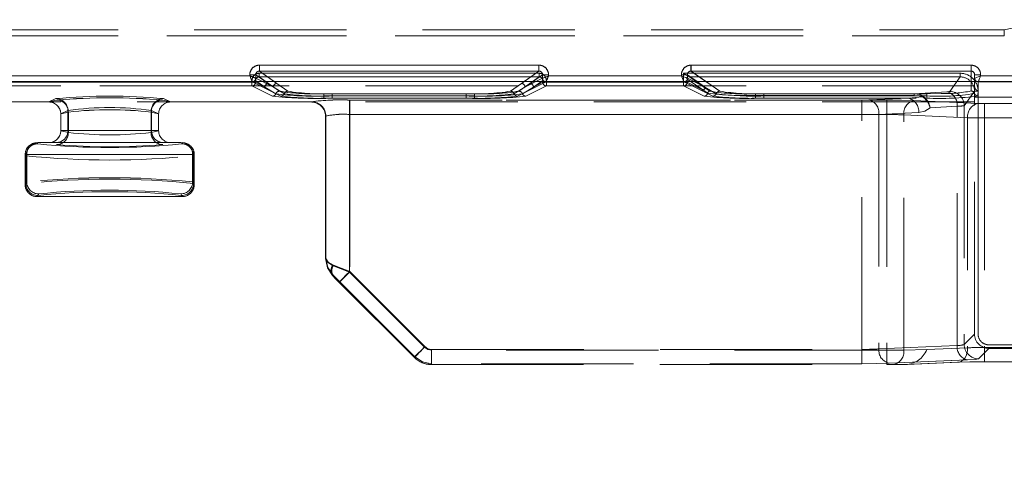
# Model space of a CAD drawing. Units: millimetres. Extents: x 0 to 507, y -3 to 297.
# Drawn here: x 155 to 163, y 219 to 222 of the extents above; entities that cross this region are included whole.
import ezdxf

# ---------------------------------------------------------------- set-up
doc = ezdxf.new("R2010")
doc.units = ezdxf.units.MM
doc.linetypes.add('HIDDEN', pattern=[1.905, 1.27, -0.635])
doc.layers.add('FORMAT', color=7, linetype='Continuous')
doc.styles.add('SLDTEXTSTYLE3', font='TXT', dxfattribs={"width": 0.75})
doc.dimstyles.new('SLDDIMSTYLE0', dxfattribs={"dimtxt": 3, "dimasz": 3, "dimexe": 0, "dimexo": 0.0625, "dimgap": 0.75, "dimtad": 2, "dimlfac": 10, "dimrnd": 1e-09, "dimzin": 12, "dimdsep": 46, "dimtxsty": 'SLDTEXTSTYLE3', "dimsah": 1, "dimcen": 0.09, "dimadec": 0, "dimazin": 3, "dimtfac": 1, "dimtofl": 0, "dimtmove": 0, "dimatfit": 3, "dimfxl": 0, "dimfrac": 2, "dimtolj": 1, "dimtzin": 12, "dimarcsym": 0})

# ---------------------------------------------------------------- blocks, each defined once
blk = doc.blocks.new('_D_12')
at = {"layer": 'FORMAT'}
for p, q in [((104.7458, 218.6696), (104.7458, 233.1577)), ((204.7458, 221.9614), (204.7458, 233.1577)), ((104.7458, 232.1577), (204.7458, 232.1577))]:
    blk.add_line(p, q, dxfattribs=at)
for points in [[(104.7458, 232.1577), (107.7458, 231.4077), (107.7458, 232.9077)], [(204.7458, 232.1577), (201.7458, 232.9077), (201.7458, 231.4077)]]:
    blk.add_solid(points, dxfattribs=at)
at = {"layer": 'FORMAT', "insert": (149.5981, 236.0249, 0.01), "char_height": 3, "attachment_point": 1, "style": 'SLDTEXTSTYLE3'}
blk.add_mtext('1000', dxfattribs=at)

msp = doc.modelspace()

# ---------------------------------------------------------------- linework, layer by layer
at = {"color": 7, "linetype": 'HIDDEN', "lineweight": 0}
for p, q in [((154.7458, 222.3922), (163.4074, 222.3922)), ((154.7458, 222.3922), (163.4074, 222.3922)), ((163.4074, 222.3922), (163.5541, 222.4248)), ((163.4074, 222.3922), (163.4074, 222.3422)), ((163.4074, 222.3422), (154.7458, 222.3422)), ((154.7458, 222.3422), (163.4074, 222.3422)), ((157.1942, 222.0485), (157.1942, 222.0984)), ((159.526, 222.0984), (157.1942, 222.0984)), ((159.526, 222.0984), (159.526, 222.0485)), ((160.7942, 222.0485), (160.7942, 222.0984)), ((163.1301, 222.0984), (160.7942, 222.0984)), ((163.1301, 222.0984), (163.1301, 222.0485)), ((157.1143, 222.0093), (154.7458, 222.0093)), ((157.1143, 222.0186), (157.1641, 222.0186)), ((157.1143, 222.0186), (157.1143, 222.0093)), ((157.1641, 222.0186), (157.3107, 221.9161)), ((157.1641, 221.9893), (157.1641, 222.0186)), ((157.1642, 221.9893), (157.1641, 221.9893)), ((157.1642, 221.9893), (157.3107, 221.9161)), ((157.1925, 222.0306), (159.5277, 222.0306)), ((157.1925, 222.0306), (157.1925, 222.0007)), ((157.1925, 222.0306), (157.1925, 222.0007)), ((159.5276, 222.0306), (157.1925, 222.0306)), ((157.1925, 222.0007), (159.5277, 222.0007)), ((157.2706, 221.9461), (157.1925, 222.0007)), ((157.2706, 221.9461), (157.1925, 222.0007)), ((159.5276, 222.0007), (157.1925, 222.0007)), ((157.3406, 221.9461), (157.1942, 222.0485)), ((159.526, 222.0485), (157.1942, 222.0485)), ((159.526, 222.0485), (159.3796, 221.9461)), ((159.4095, 221.9161), (159.5561, 222.0186)), ((159.4095, 221.9161), (159.556, 221.9893)), ((159.5277, 222.0007), (159.4496, 221.9461)), ((159.5276, 222.0007), (159.4496, 221.9461)), ((159.5276, 222.0306), (159.5276, 222.0007)), ((159.5277, 222.0007), (159.5277, 222.0306)), ((159.5561, 222.0186), (159.6059, 222.0186)), ((159.5561, 222.0186), (159.5561, 221.9893)), ((159.6059, 222.0093), (159.6059, 222.0186)), ((160.7143, 222.0093), (159.6059, 222.0093)), ((160.7143, 222.0186), (160.7143, 222.0093)), ((160.7326, 222.0306), (163.0391, 222.0306)), ((160.7326, 221.9552), (160.7326, 222.0306)), ((160.7326, 222.0306), (160.7326, 221.9552)), ((163.039, 222.0306), (160.7326, 222.0306)), ((160.7625, 221.9552), (160.7625, 221.9828)), ((160.7625, 221.9828), (160.7626, 221.9827)), ((160.7625, 221.9828), (160.7626, 221.9827)), ((160.7625, 221.9828), (160.7625, 221.9552)), ((160.7626, 221.9827), (160.9005, 221.8863)), ((160.7626, 221.9827), (160.9005, 221.8863)), ((160.7641, 222.0186), (160.9107, 221.9161)), ((160.7641, 221.9893), (160.7641, 222.0186)), ((160.7642, 221.9893), (160.7641, 221.9893)), ((160.7642, 221.9893), (160.9107, 221.9161)), ((160.7805, 222.0007), (160.7804, 222.0007)), ((160.7805, 222.0007), (163.0391, 222.0007)), ((160.9184, 221.9043), (160.7805, 222.0007)), ((160.9184, 221.9043), (160.7805, 222.0007)), ((163.039, 222.0007), (160.7805, 222.0007)), ((161.0337, 221.881), (160.7942, 222.0485)), ((163.1301, 222.0485), (160.7942, 222.0485)), ((162.9526, 221.8796), (163.0391, 222.0007)), ((163.039, 222.0007), (162.9526, 221.8796)), ((163.039, 222.0306), (163.039, 222.0007)), ((163.0391, 222.0007), (163.0391, 222.0306)), ((163.1301, 222.0485), (163.1301, 221.883)), ((163.1601, 221.9169), (163.1601, 222.0182)), ((163.1601, 222.0182), (163.2101, 222.0182)), ((163.2101, 222.0093), (163.2101, 222.0182)), ((164.0143, 222.0093), (163.2101, 222.0093)), ((163.1589, 221.9265), (146.3328, 221.9265)), ((154.7458, 221.9593), (157.1343, 221.9593)), ((154.7458, 221.9593), (157.1343, 221.9593)), ((154.7458, 221.9552), (157.1326, 221.9552)), ((157.1326, 221.9552), (154.7458, 221.9552)), ((157.1326, 221.9252), (154.7458, 221.9252)), ((157.1326, 221.9252), (154.7458, 221.9252)), ((157.1326, 221.9552), (157.1326, 221.9708)), ((157.1326, 221.9252), (157.1326, 221.9552)), ((157.1326, 221.9552), (157.1625, 221.9552)), ((157.1326, 221.9552), (157.1326, 221.9252)), ((157.1625, 221.9552), (157.1326, 221.9552)), ((157.304, 221.8397), (157.1326, 221.9252)), ((157.304, 221.8397), (157.1326, 221.9252)), ((157.1342, 221.9594), (157.1457, 221.9621)), ((157.143, 221.9611), (157.1342, 221.9594)), ((157.1343, 221.9593), (157.1342, 221.9594)), ((157.1343, 221.9593), (157.374, 221.8397)), ((157.1343, 221.9593), (157.374, 221.8397)), ((157.1625, 221.9552), (157.1625, 221.9708)), ((157.1625, 221.9708), (157.2407, 221.9161)), ((157.1625, 221.9708), (157.2407, 221.9161)), ((157.1625, 221.9708), (157.1625, 221.9552)), ((157.2407, 221.9161), (157.1625, 221.9552)), ((157.1625, 221.9552), (157.2407, 221.9161)), ((157.3107, 221.9161), (157.22, 221.9614)), ((157.3324, 221.8603), (157.2407, 221.9161)), ((157.2407, 221.9161), (157.3324, 221.8603)), ((157.246, 221.9614), (157.3107, 221.9161)), ((157.3608, 221.881), (157.2706, 221.9461)), ((157.3608, 221.881), (157.2706, 221.9461)), ((157.3107, 221.9161), (157.4024, 221.8603)), ((157.4024, 221.8603), (157.3107, 221.9161)), ((157.3406, 221.9461), (157.3187, 221.9614)), ((157.4308, 221.881), (157.3406, 221.9461)), ((157.4308, 221.881), (157.3406, 221.9461)), ((159.3796, 221.9461), (159.2894, 221.881)), ((159.3796, 221.9461), (159.2894, 221.881)), ((159.3178, 221.8603), (159.4095, 221.9161)), ((159.4095, 221.9161), (159.3178, 221.8603)), ((159.3461, 221.8397), (159.5859, 221.9593)), ((159.3462, 221.8397), (159.5859, 221.9593)), ((159.4496, 221.9461), (159.3594, 221.881)), ((159.4496, 221.9461), (159.3594, 221.881)), ((159.4015, 221.9614), (159.3796, 221.9461)), ((159.4795, 221.9161), (159.3878, 221.8603)), ((159.3878, 221.8603), (159.4794, 221.9161)), ((159.4095, 221.9161), (159.4742, 221.9614)), ((159.5001, 221.9614), (159.4095, 221.9161)), ((159.5876, 221.9252), (159.4161, 221.8397)), ((159.5876, 221.9252), (159.4162, 221.8397)), ((159.4794, 221.9161), (159.5577, 221.9708)), ((159.4794, 221.9161), (159.5577, 221.9552)), ((159.4795, 221.9161), (159.5577, 221.9708)), ((159.5577, 221.9552), (159.4795, 221.9161)), ((159.5577, 221.9708), (159.5577, 221.9552)), ((159.5577, 221.9552), (159.5577, 221.9708)), ((159.5577, 221.9552), (159.5876, 221.9552)), ((159.5876, 221.9552), (159.5577, 221.9552)), ((159.5784, 221.9608), (159.586, 221.9594)), ((159.586, 221.9594), (159.5859, 221.9593)), ((159.5859, 221.9593), (160.7343, 221.9593)), ((159.5859, 221.9593), (160.7343, 221.9593)), ((159.5876, 221.9708), (159.5876, 221.9552)), ((159.5876, 221.9552), (160.7326, 221.9552)), ((159.5876, 221.9552), (159.5876, 221.9252)), ((159.5876, 221.9252), (159.5876, 221.9552)), ((160.7326, 221.9552), (159.5876, 221.9552)), ((160.7326, 221.9252), (159.5876, 221.9252)), ((160.7326, 221.9252), (159.5876, 221.9252)), ((160.7326, 221.9552), (160.7625, 221.9552)), ((160.7326, 221.9252), (160.7326, 221.9552)), ((160.7326, 221.9552), (160.7326, 221.9252)), ((160.7625, 221.9552), (160.7326, 221.9552)), ((160.904, 221.8397), (160.7326, 221.9252)), ((160.904, 221.8397), (160.7326, 221.9252)), ((160.7342, 221.9594), (160.7425, 221.9614)), ((160.7343, 221.9593), (160.7342, 221.9594)), ((160.7343, 221.9593), (160.8808, 221.8862)), ((160.7343, 221.9593), (160.8808, 221.8862)), ((160.9005, 221.8863), (160.7625, 221.9552)), ((160.7625, 221.9552), (160.9005, 221.8863)), ((160.9107, 221.9161), (160.82, 221.9614)), ((160.9107, 221.9161), (160.846, 221.9614)), ((161.0053, 221.8603), (160.9107, 221.9161)), ((161.0053, 221.8603), (160.9107, 221.9161)), ((160.9514, 221.8809), (160.9184, 221.9043)), ((160.9513, 221.8809), (160.9184, 221.9043)), ((161.0337, 221.881), (160.9187, 221.9614)), ((163.1301, 221.9614), (163.1301, 221.883)), ((163.1601, 221.9169), (163.1586, 221.8621)), ((163.1589, 221.8304), (163.1589, 221.9265)), ((163.1601, 221.9614), (163.1601, 221.9169)), ((163.1901, 221.9593), (163.1778, 221.9621)), ((163.1901, 221.887), (163.1901, 221.9593)), ((163.1901, 221.9593), (163.1901, 221.9593)), ((163.1901, 221.9593), (164.0343, 221.9593)), ((163.1901, 221.9593), (164.0343, 221.9593)), ((163.1901, 221.9593), (163.1901, 221.9593)), ((163.1901, 221.887), (163.1901, 221.9593)), ((155.4978, 221.819), (155.4375, 221.7911)), ((155.4978, 221.819), (155.4375, 221.7911)), ((156.4542, 221.7911), (156.3938, 221.819)), ((156.4541, 221.7911), (156.3938, 221.819)), ((157.7324, 221.8413), (157.7324, 221.86)), ((158.9877, 221.86), (157.7324, 221.86)), ((157.7324, 221.8413), (157.7324, 221.8225)), ((157.7324, 221.8413), (158.9877, 221.8413)), ((158.9877, 221.8225), (157.7324, 221.8225)), ((158.9877, 221.86), (157.7325, 221.86)), ((157.7325, 221.8413), (157.7325, 221.86)), ((157.7325, 221.8413), (157.7325, 221.8225)), ((158.9877, 221.8413), (157.7325, 221.8413)), ((158.9877, 221.8225), (157.7325, 221.8225)), ((157.8024, 221.86), (157.8024, 221.8413)), ((158.9178, 221.86), (157.8024, 221.86)), ((158.9177, 221.86), (157.8024, 221.86)), ((157.8024, 221.8413), (157.8024, 221.86)), ((157.8024, 221.8225), (157.8024, 221.8413)), ((157.8024, 221.8413), (158.9178, 221.8413)), ((157.8024, 221.8413), (157.8024, 221.8225)), ((158.9177, 221.8413), (157.8024, 221.8413)), ((157.8024, 221.8225), (158.9178, 221.8225)), ((157.8024, 221.8225), (158.9177, 221.8225)), ((158.9177, 221.8413), (158.9177, 221.86)), ((158.9177, 221.8413), (158.9177, 221.8225)), ((158.9178, 221.8413), (158.9178, 221.86)), ((158.9178, 221.8413), (158.9178, 221.8225)), ((158.9877, 221.86), (158.9877, 221.8413)), ((158.9877, 221.8413), (158.9877, 221.86)), ((158.9877, 221.8225), (158.9877, 221.8413)), ((158.9877, 221.8413), (158.9877, 221.8225)), ((160.8808, 221.8862), (160.977, 221.8397)), ((160.8808, 221.8862), (160.977, 221.8397)), ((160.9336, 221.8655), (160.9005, 221.8863)), ((160.9005, 221.8863), (160.9336, 221.8655)), ((161.3324, 221.8457), (161.3324, 221.8595)), ((162.6545, 221.8595), (161.3324, 221.8595)), ((161.3324, 221.8457), (161.3324, 221.8225)), ((161.3324, 221.8457), (162.6545, 221.8457)), ((162.6081, 221.8225), (161.3324, 221.8225)), ((162.6545, 221.8595), (161.3325, 221.8595)), ((161.3325, 221.8457), (161.3325, 221.8595)), ((161.3325, 221.8457), (161.3325, 221.8225)), ((162.6545, 221.8457), (161.3325, 221.8457)), ((162.6081, 221.8225), (161.3325, 221.8225)), ((161.4023, 221.8604), (161.4023, 221.8416)), ((162.7601, 221.8604), (161.4023, 221.8604)), ((162.7601, 221.8604), (161.4023, 221.8604)), ((161.4023, 221.8416), (161.4023, 221.8604)), ((161.4023, 221.8228), (161.4023, 221.8416)), ((161.4023, 221.8416), (162.7601, 221.8416)), ((161.4023, 221.8416), (161.4023, 221.8228)), ((162.7601, 221.8416), (161.4023, 221.8416)), ((161.4023, 221.8228), (162.7601, 221.8228)), ((161.4023, 221.8228), (162.7601, 221.8228)), ((162.2767, 221.8081), (162.6081, 221.8225)), ((162.2767, 221.8081), (162.6081, 221.8225)), ((162.724, 221.8352), (162.6081, 221.8225)), ((162.724, 221.8352), (162.6081, 221.8225)), ((162.9293, 221.8763), (162.6545, 221.8595)), ((162.9292, 221.8763), (162.6545, 221.8595)), ((162.6545, 221.8595), (162.6545, 221.8457)), ((162.6545, 221.8595), (162.6545, 221.8457)), ((162.881, 221.8618), (162.7601, 221.8604)), ((162.7601, 221.8604), (162.7601, 221.8416)), ((162.7601, 221.8416), (162.7601, 221.8604)), ((162.7601, 221.8416), (162.7601, 221.8228)), ((162.7601, 221.8416), (162.7601, 221.8228)), ((163.1589, 221.8807), (163.0725, 221.7598)), ((163.0725, 221.7598), (163.1588, 221.8807)), ((163.1588, 219.856), (163.1588, 221.8807)), ((163.1888, 221.8807), (163.1589, 221.8807)), ((163.1589, 221.8304), (167.6614, 221.8304)), ((163.1589, 219.856), (163.1589, 221.8304)), ((163.1872, 221.8413), (163.1901, 221.887)), ((163.1873, 221.8413), (163.1901, 221.887)), ((163.1888, 221.8807), (163.1888, 219.856)), ((163.1888, 219.856), (163.1888, 221.8807)), ((163.1589, 221.7911), (146.3328, 221.7911)), ((155.4367, 221.7911), (154.7458, 221.7911)), ((155.4367, 221.7911), (155.5027, 221.8074)), ((155.4367, 221.7911), (155.5026, 221.8074)), ((155.4367, 221.7911), (155.4375, 221.7911)), ((156.3889, 221.8074), (156.4549, 221.7911)), ((156.389, 221.8074), (156.4549, 221.7911)), ((156.4541, 221.7911), (156.4549, 221.7911)), ((157.6258, 221.7911), (156.4549, 221.7911)), ((157.6258, 221.7931), (157.6258, 221.7911)), ((157.6258, 221.7911), (157.6258, 221.7931)), ((157.6259, 221.7911), (157.6258, 221.7911)), ((157.6259, 221.7911), (157.6285, 221.7937)), ((157.6285, 221.7937), (157.6259, 221.7911)), ((157.9458, 221.807), (157.9458, 221.6872)), ((162.4273, 221.807), (157.9458, 221.807)), ((162.4272, 221.807), (157.9458, 221.807)), ((157.9458, 221.807), (157.9458, 221.6872)), ((157.9482, 221.807), (162.2202, 221.807)), ((157.9482, 221.6872), (157.9482, 221.807)), ((157.9482, 221.807), (157.9482, 221.6872)), ((157.9482, 221.807), (162.2201, 221.807)), ((162.2201, 221.6872), (162.2201, 221.807)), ((162.2202, 221.807), (162.2202, 221.6872)), ((162.4272, 221.807), (162.4272, 221.6872)), ((162.4273, 221.6872), (162.4273, 221.807)), ((163.1864, 221.7797), (162.6535, 221.8029)), ((163.1863, 221.7797), (162.6535, 221.8029)), ((163.0141, 221.7565), (162.7886, 221.7428)), ((163.0141, 221.7565), (162.7887, 221.7428)), ((163.0141, 219.7604), (163.0141, 221.7565)), ((163.0141, 219.7604), (163.0141, 221.7565)), ((163.0725, 221.7598), (163.0725, 219.7697)), ((163.0725, 221.7598), (163.0725, 219.7697)), ((163.2429, 221.7787), (163.2429, 221.6588)), ((163.5351, 221.7787), (163.2429, 221.7787)), ((163.5351, 221.7787), (163.2429, 221.7787)), ((163.2429, 221.6588), (163.2429, 221.7787)), ((155.5375, 221.6914), (155.5974, 221.7191)), ((155.5973, 221.7191), (155.5375, 221.6914)), ((155.6011, 221.7075), (155.5375, 221.6918)), ((155.5375, 221.6918), (155.6011, 221.7075)), ((155.5375, 221.6918), (155.5375, 221.6914)), ((155.5375, 221.6918), (155.5375, 221.6914)), ((155.5375, 221.552), (155.5375, 221.6914)), ((155.5375, 221.552), (155.5375, 221.6914)), ((155.5973, 221.7191), (155.5973, 221.552)), ((155.5974, 221.7191), (155.5974, 221.552)), ((155.6011, 221.7075), (155.6011, 221.5356)), ((155.6011, 221.5356), (155.6011, 221.7075)), ((156.2905, 221.5356), (156.2905, 221.7075)), ((156.3541, 221.6918), (156.2905, 221.7075)), ((156.2905, 221.7075), (156.3541, 221.6918)), ((156.2905, 221.7075), (156.2905, 221.5356)), ((156.2942, 221.552), (156.2942, 221.7191)), ((156.3541, 221.6914), (156.2942, 221.7191)), ((156.2943, 221.7191), (156.3541, 221.6914)), ((156.2943, 221.7191), (156.2943, 221.552)), ((156.3541, 221.6914), (156.3541, 221.6918)), ((156.3541, 221.6914), (156.3541, 221.6918)), ((156.3541, 221.6914), (156.3541, 221.552)), ((156.3541, 221.6914), (156.3541, 221.552)), ((157.7484, 221.6738), (157.7458, 221.6712)), ((157.7458, 221.6712), (157.7483, 221.6738)), ((157.7458, 221.671), (157.7458, 221.6732)), ((157.7458, 221.6732), (157.7458, 220.4849)), ((157.7458, 221.6712), (157.7458, 221.671)), ((157.7458, 221.6712), (157.7458, 221.671)), ((157.7458, 220.4849), (157.7458, 221.671)), ((157.7483, 220.4859), (157.7483, 221.6738)), ((157.7484, 221.6738), (157.7484, 220.4859)), ((157.9458, 221.6872), (157.9458, 220.3717)), ((157.9458, 221.6872), (162.4273, 221.6872)), ((162.4272, 221.6872), (157.9458, 221.6872)), ((157.9458, 220.3717), (157.9458, 221.6872)), ((162.2202, 221.6872), (157.9482, 221.6872)), ((157.9482, 221.6872), (157.9482, 220.3775)), ((157.9482, 221.6872), (157.9482, 220.3775)), ((157.9482, 221.6872), (162.2201, 221.6872)), ((162.2201, 219.7278), (162.2201, 221.6872)), ((162.2202, 219.7278), (162.2202, 221.6872)), ((162.3615, 221.6882), (162.6929, 221.7026)), ((162.3615, 221.6882), (162.3615, 219.7319)), ((162.6929, 221.7026), (162.3616, 221.6882)), ((162.3616, 221.6882), (162.3616, 219.7319)), ((162.4272, 221.6872), (162.4272, 219.722)), ((162.4273, 221.6872), (162.4273, 219.722)), ((163.1015, 221.6598), (162.5686, 221.6831)), ((162.5686, 219.722), (162.5686, 221.6831)), ((162.5687, 221.6831), (163.1015, 221.6598)), ((162.5687, 219.722), (162.5687, 221.6831)), ((163.1015, 221.6598), (163.1015, 219.7408)), ((163.1015, 221.6598), (163.1015, 219.7408)), ((163.2429, 221.6588), (163.5351, 221.6588)), ((163.2429, 221.6588), (163.2429, 219.7448)), ((163.5351, 221.6588), (163.2429, 221.6588)), ((163.2429, 221.6588), (163.2429, 219.7448)), ((155.5974, 221.552), (155.5375, 221.552)), ((155.5973, 221.552), (155.5375, 221.552)), ((155.5375, 221.552), (155.5375, 221.5514)), ((155.5375, 221.5514), (155.6011, 221.5356)), ((155.5375, 221.5514), (155.6011, 221.5356)), ((155.5973, 221.552), (156.2942, 221.552)), ((156.2943, 221.552), (155.5974, 221.552)), ((156.2905, 221.5356), (156.3541, 221.5514)), ((156.2905, 221.5356), (156.3541, 221.5514)), ((156.3541, 221.552), (156.2942, 221.552)), ((156.3541, 221.552), (156.2943, 221.552)), ((156.3541, 221.5514), (156.3541, 221.552)), ((156.3541, 221.5514), (156.3541, 221.552)), ((155.3403, 221.452), (155.3402, 221.452)), ((155.3402, 221.452), (155.346, 221.4424)), ((155.3403, 221.452), (155.346, 221.4424)), ((155.3404, 221.452), (155.3403, 221.452)), ((156.5377, 221.452), (155.3538, 221.452)), ((156.5456, 221.4424), (156.5514, 221.452)), ((156.5456, 221.4424), (156.5513, 221.452)), ((156.5513, 221.452), (156.5512, 221.452)), ((155.2403, 221.352), (155.2461, 221.3425)), ((155.2403, 221.102), (155.2403, 221.352)), ((155.2539, 221.352), (155.2403, 221.352)), ((155.2403, 221.102), (155.2403, 221.352)), ((155.2403, 221.352), (155.2539, 221.352)), ((155.246, 221.3425), (155.2403, 221.352)), ((155.246, 221.1115), (155.246, 221.3425)), ((155.2461, 221.3425), (155.2461, 221.1115)), ((156.6377, 221.352), (155.2539, 221.352)), ((155.2539, 221.352), (155.2539, 221.1246)), ((155.2539, 221.352), (155.2539, 221.1246)), ((155.2539, 221.352), (156.6377, 221.352)), ((156.6513, 221.352), (156.6377, 221.352)), ((156.6377, 221.352), (156.6377, 221.1246)), ((156.6377, 221.1246), (156.6377, 221.352)), ((156.6377, 221.352), (156.6513, 221.352)), ((156.6513, 221.352), (156.6455, 221.3425)), ((156.6455, 221.3425), (156.6455, 221.1115)), ((156.6456, 221.3425), (156.6513, 221.352)), ((156.6456, 221.3425), (156.6456, 221.1115)), ((156.6513, 221.352), (156.6513, 221.102)), ((156.6513, 221.352), (156.6513, 221.102)), ((155.2539, 221.1246), (155.2403, 221.102)), ((155.2539, 221.1246), (155.2403, 221.102)), ((155.2403, 221.102), (155.2461, 221.1115)), ((155.2403, 221.102), (155.246, 221.1115)), ((156.6513, 221.102), (156.6377, 221.1246)), ((156.6513, 221.102), (156.6377, 221.1246)), ((156.6455, 221.1115), (156.6513, 221.102)), ((156.6456, 221.1115), (156.6513, 221.102)), ((155.3402, 221.002), (155.3538, 221.0247)), ((155.346, 221.0116), (155.3402, 221.002)), ((155.3402, 221.002), (156.5513, 221.002)), ((155.3539, 221.0247), (155.3403, 221.002)), ((155.3403, 221.002), (155.346, 221.0116)), ((156.5377, 221.0247), (156.5513, 221.002)), ((156.5514, 221.002), (156.5378, 221.0247)), ((156.5456, 221.0116), (156.5514, 221.002)), ((156.5513, 221.002), (156.5456, 221.0116)), ((157.7458, 220.4848), (157.7484, 220.4859)), ((157.7458, 220.4848), (157.7483, 220.4859)), ((157.8093, 220.3456), (157.8043, 220.3435)), ((158.5721, 219.7455), (157.9458, 220.3717)), ((158.5721, 219.7455), (157.9458, 220.3717)), ((157.9482, 220.3775), (158.5745, 219.7512)), ((157.9482, 220.3775), (158.5745, 219.7512)), ((157.8609, 220.2869), (158.4872, 219.6606)), ((157.8634, 220.2928), (158.4897, 219.6665)), ((158.4897, 219.6665), (157.8634, 220.2928)), ((163.0725, 219.7697), (163.1589, 219.856)), ((163.0725, 219.7697), (163.1588, 219.856)), ((163.2787, 219.7661), (167.5415, 219.7661)), ((167.5414, 219.7661), (163.2787, 219.7661)), ((162.4272, 219.722), (158.6286, 219.722)), ((158.6286, 219.722), (158.6286, 219.602)), ((162.4273, 219.722), (158.6287, 219.722)), ((158.6287, 219.602), (158.6287, 219.722)), ((158.631, 219.7278), (162.2202, 219.7278)), ((158.631, 219.7278), (158.631, 219.6079)), ((158.631, 219.6079), (158.631, 219.7278)), ((158.631, 219.7278), (162.2201, 219.7278)), ((162.2201, 219.7278), (162.2201, 219.6079)), ((162.2202, 219.6079), (162.2202, 219.7278)), ((162.3615, 219.7319), (163.0141, 219.7604)), ((162.3616, 219.7319), (163.0141, 219.7604)), ((162.4272, 219.722), (162.5686, 219.722)), ((162.4272, 219.602), (162.4272, 219.722)), ((162.4273, 219.722), (162.5687, 219.722)), ((162.4273, 219.722), (162.4273, 219.602)), ((162.76, 219.7258), (162.5686, 219.722)), ((162.7601, 219.7258), (162.5687, 219.722)), ((163.1015, 219.7408), (162.7601, 219.7258)), ((163.1015, 219.7408), (162.7601, 219.7258)), ((163.2787, 219.7361), (163.1924, 219.6498)), ((163.2787, 219.7361), (163.1924, 219.6498)), ((163.2429, 219.7448), (163.5351, 219.7448)), ((163.2429, 219.625), (163.2429, 219.7448)), ((163.2429, 219.7448), (163.2429, 219.625)), ((163.2429, 219.7448), (163.5351, 219.7448)), ((167.5415, 219.7361), (163.2787, 219.7361)), ((158.4932, 219.6549), (158.4872, 219.6606)), ((158.4873, 219.6606), (158.4897, 219.6665)), ((158.4873, 219.6606), (158.4897, 219.6665)), ((158.631, 219.6079), (158.6285, 219.602)), ((158.631, 219.6079), (158.6286, 219.602)), ((158.6286, 219.602), (162.4272, 219.602)), ((162.2202, 219.6079), (158.631, 219.6079)), ((162.2201, 219.6079), (158.631, 219.6079)), ((162.4272, 219.602), (162.4838, 219.602)), ((163.099, 219.6405), (162.4464, 219.612)), ((163.0989, 219.6405), (162.4464, 219.612)), ((162.4838, 219.602), (162.5851, 219.6021)), ((162.5013, 219.602), (162.5851, 219.602)), ((162.5851, 219.602), (163.0166, 219.6209)), ((162.5852, 219.602), (162.5938, 219.6024)), ((162.5938, 219.6022), (163.0275, 219.6211)), ((163.0275, 219.6211), (163.0276, 219.6211)), ((163.2429, 219.625), (163.5351, 219.625))]:
    msp.add_line(p, q, dxfattribs=at)
at = {"color": 7, "linetype": 'Continuous', "lineweight": 15}
for p, q in [((157.1941, 222.0984), (159.526, 222.0984)), ((157.1941, 222.0984), (157.1941, 222.0485)), ((159.526, 222.0984), (159.526, 222.0485)), ((160.7941, 222.0984), (163.1301, 222.0984)), ((160.7941, 222.0984), (160.7941, 222.0485)), ((163.1301, 222.0984), (163.1301, 222.0485)), ((154.7458, 222.0093), (157.1142, 222.0093)), ((157.1142, 222.0093), (157.1142, 222.0186)), ((157.1142, 222.0186), (157.1641, 222.0186)), ((157.1641, 221.9893), (157.1641, 222.0186)), ((157.1641, 221.9893), (157.1641, 221.9893)), ((157.1941, 222.0485), (159.526, 222.0485)), ((159.5561, 221.9893), (159.556, 221.9893)), ((159.5561, 222.0186), (159.5561, 221.9893)), ((159.6059, 222.0186), (159.5561, 222.0186)), ((159.6059, 222.0186), (159.6059, 222.0093)), ((159.6059, 222.0093), (160.7143, 222.0093)), ((160.7143, 222.0093), (160.7143, 222.0186)), ((160.7143, 222.0186), (160.7641, 222.0186)), ((160.7641, 221.9893), (160.7641, 222.0186)), ((160.7641, 221.9893), (160.7641, 221.9893)), ((160.7941, 222.0485), (163.1301, 222.0485)), ((163.2101, 222.0182), (163.1601, 222.0182)), ((163.1601, 222.0182), (163.1601, 221.9892)), ((163.1601, 221.9892), (163.1601, 221.9893)), ((163.1601, 221.9892), (163.1601, 221.9614)), ((163.2101, 222.0182), (163.2101, 222.0093)), ((163.2101, 222.0093), (164.0143, 222.0093)), ((204.7458, 221.9614), (104.7458, 221.9614))]:
    msp.add_line(p, q, dxfattribs=at)
at = {"color": 8, "linetype": 'Continuous', "lineweight": 15}
for p, q in [((157.1641, 222.0186), (157.246, 221.9614)), ((157.22, 221.9614), (157.1641, 221.9893)), ((157.3187, 221.9614), (157.1941, 222.0485)), ((159.526, 222.0485), (159.4015, 221.9614)), ((159.4742, 221.9614), (159.5561, 222.0186)), ((159.556, 221.9893), (159.5001, 221.9614)), ((160.846, 221.9614), (160.7641, 222.0186)), ((160.82, 221.9614), (160.7641, 221.9893)), ((160.9187, 221.9614), (160.7941, 222.0485)), ((163.1301, 222.0485), (163.1301, 221.9614))]:
    msp.add_line(p, q, dxfattribs=at)
at = {"color": 7, "linetype": 'Continuous', "lineweight": 15, "flags": 128}
for points in [[(157.1142, 222.0093), (157.1257, 222.0047), (157.1351, 222.001), (157.148, 221.9957), (157.1593, 221.9912), (157.1641, 221.9893)], [(159.6059, 222.0093), (159.6014, 221.9979), (159.5976, 221.9884), (159.5924, 221.9755), (159.5879, 221.9642), (159.586, 221.9594)], [(160.7143, 222.0093), (160.7257, 222.0047), (160.7351, 222.001), (160.748, 221.9957), (160.7593, 221.9912), (160.7641, 221.9893)], [(163.1601, 221.9893), (163.1643, 221.991), (163.169, 221.9929), (163.1755, 221.9954), (163.1886, 222.0008), (163.1983, 222.0046), (163.2101, 222.0093)], [(163.2101, 222.0093), (163.2054, 221.9975), (163.2016, 221.9878), (163.1962, 221.9747), (163.1937, 221.9682), (163.1918, 221.9635), (163.1901, 221.9593)]]:
    msp.add_lwpolyline(points, dxfattribs=at)
at = {"color": 7, "linetype": 'HIDDEN', "lineweight": 0, "flags": 128}
for points in [[(157.1143, 222.0093), (157.1188, 221.9979), (157.1226, 221.9884), (157.1278, 221.9755), (157.1323, 221.9642), (157.1342, 221.9594)], [(159.6059, 222.0093), (159.5945, 222.0047), (159.5851, 222.001), (159.5721, 221.9957), (159.5608, 221.9912), (159.5561, 221.9893)], [(160.7143, 222.0093), (160.7188, 221.9979), (160.7226, 221.9884), (160.7278, 221.9755), (160.7323, 221.9642), (160.7342, 221.9594)], [(160.7804, 222.0007), (160.7789, 222.0017), (160.7758, 222.0036), (160.765, 222.0104), (160.7494, 222.0201), (160.7326, 222.0306)], [(163.2101, 222.0093), (163.1984, 222.0046), (163.1887, 222.0008), (163.1755, 221.9954), (163.1691, 221.9929), (163.1643, 221.991), (163.1602, 221.9893)], [(163.1901, 221.9593), (163.1918, 221.9635), (163.1937, 221.9682), (163.1963, 221.9747), (163.2016, 221.9878), (163.2055, 221.9975), (163.2101, 222.0093)], [(162.724, 221.8352), (162.691, 221.8434), (162.6545, 221.8457)], [(162.6545, 221.8457), (162.6909, 221.8434), (162.724, 221.8352)], [(162.724, 221.8352), (162.7276, 221.8379), (162.7309, 221.8395)], [(162.9526, 221.8796), (162.9459, 221.8778), (162.9292, 221.8763)], [(162.9526, 221.8796), (162.9459, 221.8778), (162.9293, 221.8763)], [(157.6863, 221.7742), (157.6717, 221.7839), (157.6258, 221.7931)], [(162.2767, 221.8081), (162.2507, 221.8073), (162.2201, 221.807)], [(162.2767, 221.8081), (162.2508, 221.8073), (162.2202, 221.807)], [(162.6535, 221.8029), (162.5497, 221.806), (162.4272, 221.807)], [(162.6535, 221.8029), (162.5497, 221.806), (162.4273, 221.807)], [(162.6929, 221.7026), (162.7444, 221.7142), (162.7887, 221.7428)], [(162.6929, 221.7026), (162.7443, 221.7142), (162.7886, 221.7428)], [(163.1863, 221.7797), (163.2123, 221.7789), (163.2429, 221.7787)], [(163.1864, 221.7797), (163.2123, 221.7789), (163.2429, 221.7787)], [(157.8044, 220.4283), (157.761, 220.4543), (157.7458, 220.4849)], [(157.7458, 220.4849), (157.761, 220.4543), (157.8044, 220.4283)], [(157.7458, 220.4849), (157.761, 220.4083), (157.8044, 220.3434)], [(157.7458, 220.4848), (157.761, 220.4083), (157.8043, 220.3435)], [(157.8129, 220.4303), (157.7669, 220.4558), (157.7483, 220.4859)], [(157.8093, 220.3456), (157.7649, 220.4099), (157.7483, 220.4859)], [(157.9458, 220.3717), (157.8693, 220.4023), (157.8044, 220.4283)], [(157.8044, 220.4283), (157.8692, 220.4023), (157.9458, 220.3717)], [(157.8129, 220.4303), (157.8756, 220.4062), (157.9482, 220.3775)], [(157.813, 220.4303), (157.8756, 220.4062), (157.9482, 220.3775)], [(157.8044, 220.3434), (157.8303, 220.3175), (157.8609, 220.2869)], [(157.8634, 220.2928), (157.8344, 220.3215), (157.8093, 220.3456)], [(157.8634, 220.2928), (157.8344, 220.3215), (157.8093, 220.3456)], [(157.8609, 220.2869), (157.8674, 220.2933), (157.8858, 220.3117), (157.9133, 220.3393), (157.9458, 220.3717)], [(157.861, 220.2869), (157.8674, 220.2933), (157.8858, 220.3117), (157.9133, 220.3393), (157.9458, 220.3717)], [(157.9482, 220.3775), (157.9166, 220.3459), (157.8895, 220.3189), (157.8709, 220.3003), (157.8634, 220.2928)], [(157.8634, 220.2928), (157.8709, 220.3003), (157.8895, 220.3189), (157.9165, 220.3459), (157.9482, 220.3775)], [(158.5721, 219.7455), (158.5555, 219.7289), (158.5396, 219.713), (158.5249, 219.6983), (158.5121, 219.6855), (158.5015, 219.6749), (158.4937, 219.6671), (158.4889, 219.6622), (158.4872, 219.6606)], [(158.4872, 219.6606), (158.4888, 219.6622), (158.4937, 219.6671), (158.5015, 219.6749), (158.5121, 219.6855), (158.5249, 219.6983), (158.5396, 219.713), (158.5555, 219.7289), (158.5721, 219.7455)], [(158.4897, 219.6665), (158.4972, 219.6739), (158.5158, 219.6926), (158.5429, 219.7196), (158.5745, 219.7512)], [(158.5745, 219.7512), (158.5429, 219.7196), (158.5158, 219.6926), (158.4972, 219.6739), (158.4897, 219.6665)], [(158.5721, 219.7455), (158.598, 219.7281), (158.6287, 219.722)], [(158.6286, 219.722), (158.598, 219.7281), (158.5721, 219.7455)], [(158.5745, 219.7512), (158.6004, 219.7339), (158.631, 219.7278)], [(158.5745, 219.7512), (158.6004, 219.7339), (158.631, 219.7278)], [(163.0166, 219.6209), (163.0335, 219.6225), (163.0497, 219.6289), (163.0646, 219.6398), (163.0776, 219.6546), (163.0881, 219.673), (163.0958, 219.694), (163.1003, 219.7169), (163.1015, 219.7408)], [(163.1015, 219.7408), (163.1004, 219.7169), (163.0958, 219.694), (163.0882, 219.673), (163.0776, 219.6546), (163.0646, 219.6398), (163.0498, 219.6289), (163.0336, 219.6225), (163.0167, 219.6209)], [(158.631, 219.6079), (158.5546, 219.6232), (158.4897, 219.6665)], [(158.4897, 219.6665), (158.5545, 219.6232), (158.631, 219.6079)], [(162.4464, 219.612), (162.3426, 219.609), (162.2201, 219.6079)], [(162.4464, 219.612), (162.3426, 219.609), (162.2202, 219.6079)], [(163.0166, 219.6209), (163.1205, 219.6239), (163.2429, 219.625)], [(163.1924, 219.6498), (163.1656, 219.6448), (163.0989, 219.6405)], [(163.1924, 219.6498), (163.1656, 219.6448), (163.099, 219.6405)]]:
    msp.add_lwpolyline(points, dxfattribs=at)
at = {"color": 7, "linetype": 'Continuous', "lineweight": 15}
for centre, radius, start, end in [((157.194, 222.0186), 0.0797, 89.89503, 179.99076), ((159.5262, 222.0186), 0.0797, 0.00478, 90.10515), ((160.794, 222.0186), 0.0797, 89.89058, 179.99521), ((163.13, 222.0183), 0.0801, 359.95018, 89.94374), ((163.1587, 224.3984), 6.4994, 201.56687, 202.0398), ((157.1341, 221.9894), 0.0301, 270.33586, 359.82817), ((157.1368, 221.9879), 0.0273, 289.1284, 2.90999), ((157.1937, 222.0189), 0.0296, 89.08149, 180.43166), ((159.5265, 222.0189), 0.0296, 359.4993, 90.9762), ((159.5861, 221.9894), 0.0301, 180.16705, 269.66892), ((161.9599, 216.0518), 6.4057, 111.56081, 112.04068), ((159.5842, 221.9884), 0.0281, 178.00609, 258.08839), ((166.452, 224.2757), 6.1691, 201.5542, 202.05246), ((160.7341, 221.9894), 0.0301, 270.34237, 359.82166), ((160.7366, 221.9882), 0.0275, 282.39614, 2.28055), ((160.7937, 222.0189), 0.0296, 89.07507, 180.43808), ((163.1299, 222.0183), 0.0301, 359.77581, 89.76076), ((163.1876, 221.9878), 0.0275, 176.8572, 249.20807), ((163.1901, 221.9892), 0.03, 180.02421, 270.02846)]:
    msp.add_arc(centre, radius, start, end, dxfattribs=at)
at = {"color": 7, "linetype": 'HIDDEN', "lineweight": 0}
for centre, radius, start, end in [((157.194, 222.0186), 0.0797, 89.89058, 179.99521), ((159.5262, 222.0186), 0.0797, 0.00478, 90.10515), ((160.794, 222.0186), 0.0797, 89.89485, 179.99522), ((163.13, 222.0183), 0.0801, 359.94398, 89.94566), ((154.7603, 216.0518), 6.4057, 67.95932, 68.43919), ((157.1924, 221.9708), 0.0598, 89.89288, 179.9955), ((157.1924, 221.9708), 0.0598, 89.89288, 179.9955), ((157.1922, 221.971), 0.0297, 89.41534, 180.25026), ((157.1922, 221.971), 0.0297, 89.41331, 180.25229), ((157.1937, 222.0189), 0.0296, 89.0173, 180.49584), ((159.5265, 222.0189), 0.0296, 359.56167, 90.91383), ((159.5278, 221.9708), 0.0598, 0.00126, 90.11036), ((159.528, 221.971), 0.0297, 359.74329, 90.59111), ((159.5278, 221.9708), 0.0598, 0.00126, 90.11036), ((159.528, 221.971), 0.0297, 359.74771, 90.58669), ((153.8682, 224.2757), 6.1691, 337.94754, 338.4458), ((159.6323, 221.287), 1.3273, 31.61952, 32.40296), ((160.7937, 222.0189), 0.0296, 89.02852, 180.49598), ((161.42, 223.0412), 1.2213, 237.56991, 238.42132), ((163.039, 221.8809), 0.1497, 359.94745, 89.99855), ((163.0391, 221.881), 0.1197, 359.89037, 90.03002), ((163.0391, 221.8809), 0.1497, 359.94745, 90.00083), ((163.0391, 221.881), 0.1197, 359.89572, 90.02753), ((163.13, 222.0183), 0.0301, 359.77734, 89.75922), ((157.1324, 221.9553), 0.0301, 270.33546, 359.82857), ((157.1324, 221.9553), 0.0301, 270.33067, 359.83336), ((157.2708, 221.916), 0.0301, 90.42252, 179.68879), ((157.2708, 221.916), 0.0301, 90.40623, 179.70508), ((157.3408, 221.916), 0.0301, 90.40623, 179.70508), ((157.3408, 221.916), 0.0301, 90.40623, 179.70508), ((159.3794, 221.916), 0.0301, 0.29492, 89.59377), ((159.3793, 221.916), 0.0301, 0.31114, 89.58898), ((159.4494, 221.916), 0.0301, 0.31121, 89.57748), ((159.4493, 221.916), 0.0301, 0.29492, 89.59377), ((159.5878, 221.9553), 0.0301, 180.17143, 269.66454), ((159.5877, 221.9553), 0.0301, 180.18942, 269.64655), ((160.7324, 221.9553), 0.0301, 270.34197, 359.82206), ((160.7324, 221.9553), 0.0301, 270.33546, 359.82857), ((160.8807, 221.9162), 0.0301, 270.35345, 359.81058), ((160.8806, 221.9162), 0.0301, 270.33546, 359.82857), ((160.9186, 221.8862), 0.0181, 90.41183, 179.68805), ((160.9185, 221.8862), 0.0181, 90.39299, 179.72594), ((163.1901, 221.9169), 0.03, 180.02392, 270.02876), ((163.1901, 221.9169), 0.03, 180.02392, 270.02876), ((155.9458, 217.082), 4.7581, 84.59724, 95.40276), ((155.9458, 217.0822), 4.7579, 84.59712, 95.40288), ((155.4972, 221.7188), 0.1002, 0.17491, 89.62562), ((155.4971, 221.7188), 0.1002, 0.1735, 89.62361), ((155.9458, 216.5695), 5.2566, 85.16389, 94.83611), ((155.9458, 216.5695), 5.2567, 85.16393, 94.83607), ((156.3944, 221.7188), 0.1002, 90.37633, 179.82313), ((156.3945, 221.7188), 0.1002, 90.37438, 179.82509), ((157.3039, 221.8697), 0.03, 270.31012, 341.81865), ((157.3038, 221.8697), 0.03, 270.30521, 341.82356), ((157.6376, 224.8159), 2.9949, 263.60579, 271.81544), ((157.6375, 224.816), 2.995, 263.60592, 271.81531), ((157.361, 221.8509), 0.0301, 90.4002, 161.66725), ((157.361, 221.8508), 0.0301, 90.4128, 161.65465), ((157.6437, 224.1899), 2.3503, 262.38832, 272.16323), ((157.6497, 223.6992), 1.841, 260.97244, 272.57741), ((157.6496, 223.6993), 1.8411, 260.97265, 272.5772), ((157.3738, 221.8697), 0.03, 270.30396, 341.83627), ((157.7076, 224.8158), 2.9948, 263.60564, 271.81553), ((157.7075, 224.8158), 2.9948, 263.60565, 271.81558), ((157.431, 221.8508), 0.0301, 90.42656, 161.64089), ((157.431, 221.8508), 0.0301, 90.40078, 161.65522), ((157.7138, 224.1905), 2.3509, 262.38945, 272.16211), ((157.7137, 224.1905), 2.3509, 262.38956, 272.16208), ((157.7197, 223.6996), 1.8414, 260.97376, 272.57609), ((157.7196, 223.6996), 1.8414, 260.97376, 272.57609), ((159.0005, 223.6992), 1.841, 267.42259, 279.02756), ((159.0064, 224.1899), 2.3503, 267.83669, 277.61176), ((159.0126, 224.816), 2.995, 268.18469, 276.39408), ((159.0005, 223.6993), 1.8411, 267.4228, 279.02735), ((159.0065, 224.1899), 2.3503, 267.83669, 277.61176), ((159.0126, 224.8158), 2.9948, 268.18447, 276.39436), ((159.0706, 223.6977), 1.8395, 267.41787, 279.03228), ((159.0706, 223.6977), 1.8395, 267.41787, 279.03228), ((159.0766, 224.1882), 2.3486, 267.83312, 277.61524), ((159.0765, 224.1882), 2.3486, 267.83312, 277.61524), ((159.0826, 224.8159), 2.9949, 268.18456, 276.39421), ((159.0826, 224.8158), 2.9948, 268.18442, 276.39435), ((159.2892, 221.8508), 0.0301, 18.34489, 89.58766), ((159.2892, 221.8508), 0.0301, 18.34477, 89.58778), ((159.3463, 221.8697), 0.03, 198.17651, 269.68326), ((159.3463, 221.8697), 0.03, 198.18135, 269.68988), ((159.3592, 221.8508), 0.0301, 18.36926, 89.57474), ((159.3592, 221.8508), 0.0301, 18.34478, 89.59922), ((159.4163, 221.8697), 0.03, 198.15682, 269.70295), ((159.4163, 221.8697), 0.03, 198.16373, 269.69604), ((160.9039, 221.8697), 0.0301, 270.32913, 351.8643), ((160.9038, 221.8697), 0.0301, 270.32244, 351.871), ((161.2376, 224.8158), 2.9948, 263.60565, 271.81558), ((161.2375, 224.8159), 2.9949, 263.60579, 271.81544), ((160.9515, 221.8628), 0.0181, 90.4583, 171.68971), ((160.9515, 221.8628), 0.0181, 90.47431, 171.6737), ((161.2441, 224.093), 2.2491, 262.06455, 272.25083), ((161.2441, 224.093), 2.2491, 262.06455, 272.25083), ((161.2479, 223.7581), 1.9005, 261.02187, 272.54834), ((161.248, 223.7581), 1.9005, 261.02175, 272.54846), ((160.9768, 221.8697), 0.0301, 270.38432, 341.81126), ((160.9767, 221.8697), 0.0301, 270.39812, 341.79747), ((161.3089, 224.8358), 3.0144, 263.67766, 271.77494), ((161.3089, 224.8358), 3.0144, 263.67766, 271.77494), ((161.0339, 221.8509), 0.0301, 90.38424, 161.73859), ((161.0339, 221.8509), 0.0301, 90.40887, 161.71396), ((161.3149, 224.2011), 2.3611, 262.4675, 272.12248), ((161.3148, 224.2011), 2.3611, 262.4675, 272.12248), ((161.3208, 223.7081), 1.8495, 261.06974, 272.52554), ((161.3208, 223.7082), 1.8496, 261.06996, 272.52533), ((162.5823, 221.7143), 0.1113, 354.00369, 76.57675), ((162.5822, 221.7143), 0.1113, 354.00158, 76.57886), ((162.6617, 221.7312), 0.1285, 57.41008, 93.21135), ((162.6617, 221.7312), 0.1285, 57.40638, 93.21505), ((162.6336, 221.7032), 0.16, 14.31579, 55.5887), ((162.6268, 221.7118), 0.1647, 10.83298, 50.81093), ((162.6367, 221.7168), 0.1541, 9.69817, 43.0826), ((162.8645, 223.6922), 1.8536, 266.77082, 279.13143), ((162.8645, 223.6921), 1.8535, 266.7705, 279.13175), ((162.8659, 224.32), 2.4994, 267.57449, 277.38744), ((162.8658, 224.3199), 2.4993, 267.57425, 277.38767), ((162.9145, 222.9435), 1.0822, 268.22712, 281.49262), ((162.9144, 222.9434), 1.0822, 268.22684, 281.4929), ((162.9015, 221.7668), 0.113, 354.8164, 75.81361), ((162.9016, 221.7668), 0.113, 354.81853, 75.81148), ((162.9523, 221.7594), 0.1202, 0.20275, 89.84819), ((162.9523, 221.7594), 0.1202, 0.2068, 89.84699), ((163.1301, 221.853), 0.03, 17.80439, 90.03124), ((163.1301, 221.853), 0.03, 17.80439, 90.03124), ((163.1872, 221.8713), 0.03, 197.80029, 269.96317), ((163.1873, 221.8713), 0.03, 197.81509, 269.94836), ((155.4376, 221.6913), 0.0998, 0.2908, 90.11067), ((155.501, 221.7073), 0.1001, 0.10305, 89.07671), ((155.501, 221.7074), 0.1001, 0.09619, 89.0801), ((155.4383, 221.6915), 0.0992, 0.1381, 46.07509), ((155.9458, 219.3706), 2.3741, 81.5604, 98.4396), ((155.9458, 219.3705), 2.3742, 81.56068, 98.43932), ((156.3906, 221.7074), 0.1001, 90.9199, 179.90381), ((156.3906, 221.7074), 0.1001, 90.9199, 179.90381), ((156.4539, 221.6913), 0.0998, 89.85428, 179.74426), ((157.866, 219.9643), 1.8445, 87.51876, 97.48119), ((157.8659, 219.9642), 1.8446, 87.51911, 97.48083), ((157.6258, 221.6731), 0.1199, 0.029, 90.02652), ((157.6259, 221.6712), 0.1199, 44.93555, 89.9719), ((157.6258, 221.6711), 0.12, 0.06014, 89.94128), ((157.873, 219.7752), 2.0333, 87.88037, 96.90627), ((157.873, 219.7751), 2.0333, 87.88046, 96.90618), ((157.6282, 221.6735), 0.1202, 0.12924, 89.87219), ((157.6282, 221.6735), 0.1202, 0.12805, 89.87338), ((162.2509, 221.6998), 0.1113, 354.00158, 76.57886), ((162.2509, 221.6998), 0.1113, 354.00158, 76.57886), ((162.6793, 221.6947), 0.1113, 103.42114, 185.99842), ((162.6794, 221.6947), 0.1113, 103.42114, 185.99842), ((163.0222, 222.1383), 0.3818, 268.79102, 277.57399), ((163.0221, 222.1386), 0.3821, 268.79373, 277.57063), ((163.2122, 221.6714), 0.1113, 103.42114, 185.99842), ((163.2122, 221.6714), 0.1113, 103.42325, 185.99631), ((155.9458, 218.5414), 3.1848, 83.78679, 96.21321), ((155.9458, 218.5416), 3.1847, 83.78662, 96.21338), ((157.8933, 221.0001), 0.6891, 85.6313, 102.36057), ((157.8933, 221.0001), 0.6891, 85.6315, 102.3606), ((157.8985, 220.9288), 0.7599, 86.25477, 101.39703), ((157.8986, 220.9288), 0.7599, 86.25477, 101.39703), ((162.2302, 230.0633), 8.3761, 269.93076, 270.89814), ((162.2303, 230.0633), 8.3761, 269.93076, 270.89814), ((162.4373, 219.5911), 2.0961, 86.40848, 90.27649), ((162.4374, 219.5908), 2.0964, 86.40879, 90.27632), ((163.2328, 230.035), 8.3762, 269.10186, 270.06928), ((163.2328, 230.0363), 8.3775, 269.10193, 270.0692), ((155.4374, 221.5521), 0.1001, 269.77766, 359.58667), ((155.4377, 221.552), 0.0998, 289.53839, 359.64185), ((155.4976, 221.5518), 0.0998, 270.1255, 0.12863), ((155.4976, 221.5518), 0.0998, 270.12751, 0.13005), ((155.501, 221.5358), 0.1001, 270.92308, 359.89716), ((155.501, 221.5358), 0.1001, 270.91968, 359.90402), ((155.9458, 224.7016), 3.1847, 263.78662, 276.21338), ((155.9458, 224.7015), 3.1846, 263.78644, 276.21356), ((156.3906, 221.5358), 0.1001, 180.09598, 269.08032), ((156.3906, 221.5358), 0.1001, 180.09598, 269.08032), ((156.394, 221.5518), 0.0998, 179.87481, 269.87106), ((156.394, 221.5518), 0.0998, 179.87137, 269.8745), ((156.4542, 221.5522), 0.1001, 180.46322, 270.17246), ((155.3403, 221.352), 0.1, 90.04584, 179.98833), ((155.3403, 221.352), 0.1, 90.0449, 179.98927), ((155.3461, 221.3424), 0.1001, 90.05922, 179.90746), ((155.3461, 221.3424), 0.1001, 90.05723, 179.90604), ((155.3539, 221.352), 0.1, 90.0115, 180.00622), ((155.3539, 221.3521), 0.1, 90.00812, 180.01301), ((155.9458, 227.1836), 5.7724, 264.03581, 275.96419), ((155.9458, 227.1836), 5.7725, 264.03583, 275.96417), ((155.9458, 226.6735), 5.2565, 265.16375, 274.83625), ((155.9458, 226.6735), 5.2565, 265.1638, 274.8362), ((156.5377, 221.352), 0.1, 359.99042, 89.98845), ((156.5377, 221.352), 0.1, 359.99184, 89.99044), ((156.5455, 221.3424), 0.1001, 0.09396, 89.94277), ((156.5455, 221.3424), 0.1001, 0.09397, 89.93935), ((156.5513, 221.352), 0.1, 0.00748, 89.95835), ((156.5513, 221.352), 0.1, 0.00989, 89.95595), ((155.9458, 228.2574), 6.9502, 264.22159, 275.77841), ((155.9458, 228.2576), 6.9504, 264.22173, 275.77827), ((155.9458, 214.2741), 6.8853, 84.23258, 95.76742), ((155.9458, 214.2743), 6.8852, 84.2325, 95.7675), ((155.3403, 221.102), 0.0999, 179.97964, 269.98619), ((155.3402, 221.102), 0.0999, 179.97621, 269.98962), ((155.9458, 214.1966), 6.9503, 84.22165, 95.77835), ((155.3461, 221.1117), 0.1001, 180.09254, 269.94078), ((155.9458, 214.1965), 6.9503, 84.22167, 95.77833), ((155.3461, 221.1117), 0.1001, 180.09396, 269.94277), ((155.354, 221.1248), 0.1001, 180.09752, 269.93922), ((155.3539, 221.1248), 0.1001, 180.09266, 269.94066), ((156.5376, 221.1248), 0.1001, 270.06077, 359.90591), ((156.5377, 221.1248), 0.1001, 270.05735, 359.90592), ((156.5455, 221.1117), 0.1001, 270.05723, 359.90604), ((156.5455, 221.1117), 0.1001, 270.06065, 359.90603), ((156.5513, 221.102), 0.0999, 270.01238, 0.02179), ((156.5514, 221.102), 0.0999, 270.00896, 0.02521), ((155.9458, 215.2705), 5.7724, 84.03581, 95.96419), ((155.9458, 215.2704), 5.7725, 84.03583, 95.96417), ((155.9458, 215.3587), 5.6969, 84.03583, 95.96417), ((155.9458, 215.3587), 5.6968, 84.03577, 95.96423), ((157.8654, 220.3859), 0.0743, 145.16179, 214.83821), ((157.8653, 220.3859), 0.0743, 145.16141, 214.83859), ((157.8771, 220.3851), 0.0784, 144.80454, 210.28362), ((157.8771, 220.3851), 0.0785, 144.8235, 210.2727), ((163.2788, 219.8561), 0.1199, 180.01963, 269.97894), ((163.2787, 219.856), 0.0899, 179.98384, 270.01569), ((163.2787, 219.856), 0.0899, 179.98384, 270.01569), ((163.0215, 219.9023), 0.1421, 267.01412, 291.03009), ((163.0215, 219.9024), 0.1422, 267.02115, 291.02125), ((163.1927, 219.7699), 0.1202, 180.12906, 269.87237), ((163.1926, 219.7699), 0.1202, 180.12625, 269.87232), ((162.2302, 221.8248), 2.097, 269.72423, 273.5905), ((162.2302, 221.8248), 2.097, 269.72423, 273.5905), ((162.4722, 219.7203), 0.1113, 174.00397, 256.57648), ((162.4723, 219.7203), 0.1113, 174.00186, 256.57859), ((162.4626, 219.707), 0.1071, 281.42358, 8.04732), ((162.4626, 219.707), 0.1071, 281.42152, 8.04938), ((162.5784, 219.7971), 0.1952, 271.98859, 338.59169), ((163.1248, 219.7488), 0.1113, 174.00256, 256.57409), ((163.1248, 219.7488), 0.1113, 174.00186, 256.57859), ((163.2328, 217.6487), 2.0962, 89.72331, 93.59127), ((163.2328, 217.6484), 2.0965, 89.72362, 93.59097), ((158.6286, 219.802), 0.2, 225, 270), ((158.6287, 219.802), 0.2, 247.26104, 270)]:
    msp.add_arc(centre, radius, start, end, dxfattribs=at)

# ---------------------------------------------------------------- dimensions: what is measured, and where the dimension line sits
at = {"layer": 'FORMAT'}
dim = msp.add_linear_dim(base=(204.7458, 232.1577), p1=(104.7458, 218.6696), p2=(204.7458, 221.9614), dimstyle='SLDDIMSTYLE0', dxfattribs=at)
dim.commit()
dim.dimension.update_dxf_attribs({"geometry": '_D_12', "text_midpoint": (155.2502, 232.1577), "dimtype": 160})

doc.saveas('drawing.dxf')
